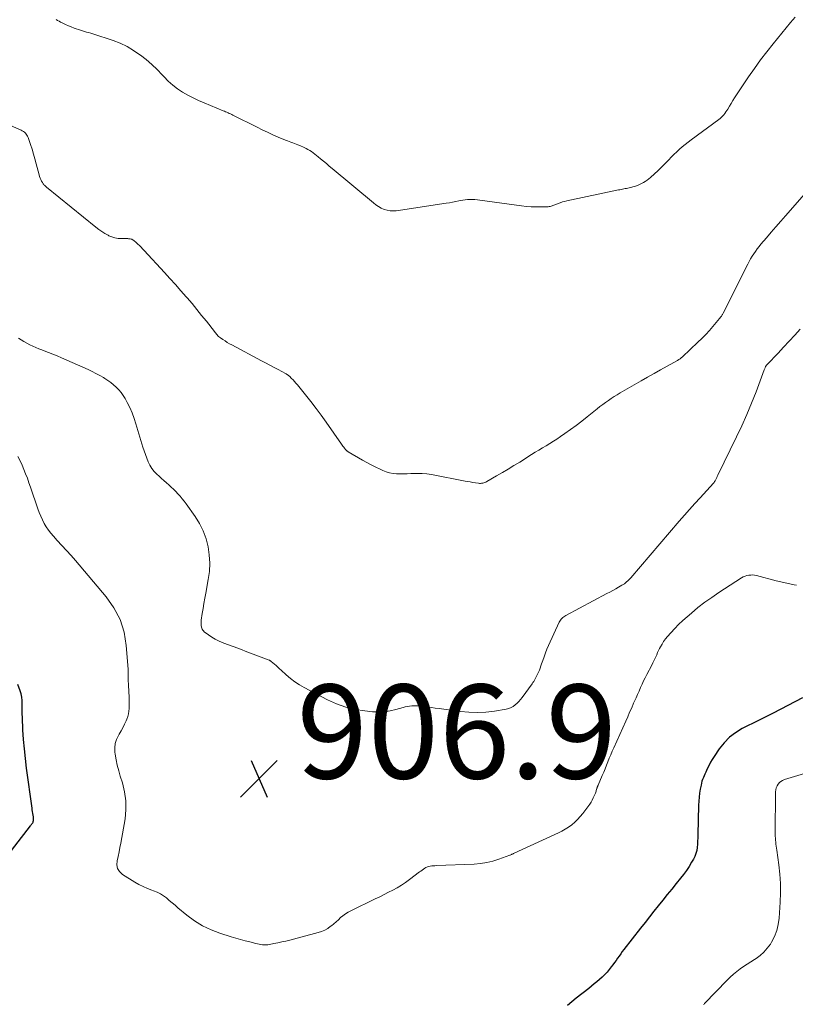
# Model space of a CAD drawing. Units: feet. Extents: x 2020000 to 2025029, y 555000 to 560002.
# Drawn here: x 2020306 to 2020471, y 557147 to 557357 of the extents above; entities that cross this region are included whole.
import ezdxf

# ---------------------------------------------------------------- set-up
doc = ezdxf.new("R2010")
doc.units = ezdxf.units.FT
doc.header["$LTSCALE"] = 100
doc.header["$MEASUREMENT"] = 0
for name, color, linetype, lineweight in [('CONTOUR INDEX', 32, 'Continuous', 25), ('CONTOUR INTERMEDIATE', 40, 'Continuous', 15), ('SPOT ELEVATION', 7, 'Continuous', 15)]:
    doc.layers.add(name, color=color, linetype=linetype, lineweight=lineweight)
doc.styles.add('slant', font='romans.shx', dxfattribs={"oblique": 14.999978})

# ---------------------------------------------------------------- blocks, each defined once
blk = doc.blocks.new('SPOT')
at = {"layer": 'SPOT ELEVATION', "lineweight": 25}
for p, q in [((-3.95, -3.95), (3.86, 3.85)), ((-1.67, 3.81), (1.74, -3.97))]:
    blk.add_line(p, q, dxfattribs=at)

msp = doc.modelspace()

# ---------------------------------------------------------------- linework, layer by layer
at = {"layer": 'CONTOUR INDEX', "elevation": 900, "flags": 128}
for points in [[(2020301.82, 557176.25), (2020308.53, 557184.93), (2020308.63, 557185.06), (2020308.73, 557185.19), (2020308.83, 557185.32), (2020308.94, 557185.45), (2020309.03, 557185.59), (2020309.1, 557185.73), (2020309.15, 557185.88), (2020309.19, 557186.04), (2020309.2, 557186.09), (2020309.21, 557186.27), (2020309.22, 557186.46), (2020309.2, 557186.64), (2020309.18, 557186.83), (2020309.11, 557187.21), (2020309.04, 557187.58), (2020308.98, 557187.96), (2020308.92, 557188.33), (2020308.87, 557188.71), (2020307.71, 557197.24), (2020307.46, 557199.27), (2020307.25, 557201.3), (2020307.08, 557203.34), (2020306.95, 557205.38), (2020306.82, 557208.02), (2020306.79, 557208.74), (2020306.77, 557209.46), (2020306.78, 557210.19), (2020306.79, 557210.91), (2020306.77, 557211.62), (2020306.7, 557212.33), (2020306.54, 557213.02), (2020306.33, 557213.7), (2020305.83, 557215)], [(2020472.92, 557212.17), (2020469.79, 557210.55), (2020466.66, 557208.94), (2020463.51, 557207.35), (2020460.06, 557205.62), (2020458.64, 557204.76), (2020457.34, 557203.78), (2020456.2, 557202.6), (2020455.17, 557201.31), (2020454.07, 557199.67), (2020453.69, 557199.08), (2020453.34, 557198.48), (2020453.02, 557197.87), (2020452.71, 557197.24), (2020452.48, 557196.73), (2020452.31, 557196.34), (2020452.14, 557195.96), (2020451.97, 557195.58), (2020451.8, 557195.2), (2020451.64, 557194.81), (2020451.51, 557194.42), (2020451.4, 557194.02), (2020451.31, 557193.61), (2020451.15, 557192.74), (2020451.01, 557191.89), (2020450.9, 557191.04), (2020450.84, 557190.19), (2020450.79, 557189.33), (2020450.63, 557183.04), (2020450.6, 557182.36), (2020450.57, 557181.68), (2020450.53, 557181.01), (2020450.48, 557180.33), (2020450.38, 557179.66), (2020450.23, 557179.02), (2020449.98, 557178.4), (2020449.68, 557177.8), (2020449.31, 557177.18), (2020448.76, 557176.29), (2020448.19, 557175.43), (2020447.57, 557174.59), (2020446.93, 557173.77), (2020446.02, 557172.64), (2020445.06, 557171.47), (2020444.11, 557170.29), (2020443.16, 557169.1), (2020442.21, 557167.91), (2020441.27, 557166.73), (2020440.33, 557165.53), (2020439.39, 557164.34), (2020438.45, 557163.15), (2020434.89, 557158.59), (2020434.55, 557158.14), (2020434.2, 557157.68), (2020433.87, 557157.21), (2020433.54, 557156.74), (2020433.21, 557156.28), (2020432.87, 557155.81), (2020432.53, 557155.35), (2020432.18, 557154.9), (2020431.76, 557154.36), (2020431.29, 557153.79), (2020430.79, 557153.24), (2020430.26, 557152.72), (2020429.7, 557152.22), (2020429.13, 557151.73), (2020428.55, 557151.26), (2020427.97, 557150.78), (2020427.39, 557150.32), (2020424.73, 557148.21), (2020423.81, 557147.46), (2020422.9, 557146.69)]]:
    msp.add_lwpolyline(points, dxfattribs=at)
at = {"layer": 'CONTOUR INTERMEDIATE', "flags": 128}
for points, elevation in [([(2020471.32, 557357.1), (2020470.38, 557355.97), (2020469.45, 557354.84), (2020468.52, 557353.71), (2020467.58, 557352.58), (2020466.65, 557351.45), (2020465.28, 557349.73), (2020463.95, 557347.99), (2020462.66, 557346.21), (2020461.41, 557344.4), (2020458.84, 557340.56), (2020458.45, 557339.96), (2020458.07, 557339.36), (2020457.7, 557338.75), (2020457.35, 557338.14), (2020457.02, 557337.55), (2020456.82, 557337.23), (2020456.62, 557336.92), (2020456.4, 557336.62), (2020456.16, 557336.33), (2020455.91, 557336.05), (2020455.65, 557335.79), (2020455.36, 557335.55), (2020455.07, 557335.31), (2020449.18, 557330.98), (2020448.54, 557330.5), (2020447.92, 557330), (2020447.3, 557329.49), (2020446.7, 557328.97), (2020446.12, 557328.43), (2020445.54, 557327.89), (2020444.98, 557327.32), (2020444.42, 557326.75), (2020443.87, 557326.17), (2020443.31, 557325.6), (2020442.74, 557325.04), (2020442.16, 557324.49), (2020440.52, 557322.98), (2020440.17, 557322.68), (2020439.81, 557322.39), (2020439.43, 557322.13), (2020439.03, 557321.88), (2020438.63, 557321.66), (2020438.21, 557321.46), (2020437.78, 557321.3), (2020437.34, 557321.16), (2020436.04, 557320.8), (2020435.75, 557320.73), (2020435.46, 557320.66), (2020435.17, 557320.6), (2020434.88, 557320.54), (2020434.59, 557320.49), (2020434.3, 557320.43), (2020434.01, 557320.38), (2020433.71, 557320.32), (2020422.74, 557318.01), (2020422.26, 557317.89), (2020421.79, 557317.76), (2020421.33, 557317.6), (2020420.88, 557317.42), (2020420.36, 557317.2), (2020420.17, 557317.12), (2020419.97, 557317.05), (2020419.78, 557316.98), (2020419.59, 557316.91), (2020419.39, 557316.85), (2020419.19, 557316.8), (2020418.99, 557316.77), (2020418.78, 557316.76), (2020417.16, 557316.71), (2020416.14, 557316.71), (2020415.13, 557316.74), (2020414.12, 557316.82), (2020413.11, 557316.93), (2020404.21, 557318.16), (2020403.69, 557318.22), (2020403.17, 557318.27), (2020402.65, 557318.29), (2020402.13, 557318.3), (2020401.6, 557318.28), (2020401.08, 557318.24), (2020400.57, 557318.17), (2020400.05, 557318.07), (2020399.74, 557318), (2020399.07, 557317.86), (2020398.39, 557317.73), (2020397.72, 557317.61), (2020397.04, 557317.51), (2020386.41, 557315.9), (2020385.75, 557315.86), (2020385.1, 557315.88), (2020384.46, 557316), (2020383.83, 557316.19), (2020383.22, 557316.47), (2020382.64, 557316.78), (2020382.08, 557317.14), (2020381.55, 557317.55), (2020372.77, 557324.9), (2020372.16, 557325.41), (2020371.55, 557325.92), (2020370.94, 557326.44), (2020370.32, 557326.95), (2020369.79, 557327.4), (2020369.44, 557327.68), (2020369.09, 557327.96), (2020368.73, 557328.22), (2020368.36, 557328.48), (2020367.99, 557328.73), (2020367.61, 557328.96), (2020367.21, 557329.17), (2020366.81, 557329.36), (2020365.87, 557329.78), (2020365.5, 557329.94), (2020365.13, 557330.09), (2020364.75, 557330.23), (2020364.37, 557330.37), (2020363.99, 557330.51), (2020363.61, 557330.64), (2020363.23, 557330.79), (2020362.86, 557330.94), (2020361.31, 557331.59), (2020360.16, 557332.09), (2020359.03, 557332.59), (2020357.9, 557333.12), (2020356.79, 557333.67), (2020351.65, 557336.25), (2020351.39, 557336.38), (2020351.13, 557336.5), (2020350.88, 557336.62), (2020350.62, 557336.75), (2020350.35, 557336.86), (2020350.09, 557336.98), (2020349.83, 557337.09), (2020349.56, 557337.2), (2020345.49, 557338.84), (2020344.31, 557339.35), (2020343.15, 557339.9), (2020342.02, 557340.5), (2020340.91, 557341.15), (2020339.85, 557341.86), (2020338.83, 557342.63), (2020337.88, 557343.48), (2020336.98, 557344.39), (2020336.59, 557344.82), (2020335.49, 557345.95), (2020334.36, 557347.04), (2020333.17, 557348.07), (2020331.94, 557349.05), (2020331.85, 557349.12), (2020330.51, 557350.04), (2020329.12, 557350.86), (2020327.65, 557351.54), (2020326.14, 557352.12), (2020321.81, 557353.53), (2020321.37, 557353.67), (2020320.93, 557353.81), (2020320.49, 557353.94), (2020320.05, 557354.06), (2020319.61, 557354.19), (2020319.17, 557354.32), (2020318.74, 557354.47), (2020318.3, 557354.62), (2020317.82, 557354.79), (2020317.22, 557355.02), (2020316.62, 557355.26), (2020316.03, 557355.53), (2020315.45, 557355.82), (2020314.97, 557356.06), (2020314.64, 557356.24), (2020314.32, 557356.43), (2020314, 557356.64)], 916), ([(2020474.36, 557320.56), (2020469.3, 557314.82), (2020468.28, 557313.66), (2020467.26, 557312.49), (2020466.25, 557311.32), (2020465.24, 557310.14), (2020464.06, 557308.75), (2020463.65, 557308.26), (2020463.26, 557307.76), (2020462.89, 557307.24), (2020462.52, 557306.72), (2020462.18, 557306.19), (2020461.85, 557305.64), (2020461.54, 557305.09), (2020461.25, 557304.52), (2020456.03, 557294.08), (2020455.96, 557293.95), (2020455.89, 557293.82), (2020455.81, 557293.7), (2020455.73, 557293.57), (2020455.66, 557293.47), (2020455.61, 557293.4), (2020455.56, 557293.33), (2020455.51, 557293.27), (2020455.46, 557293.2), (2020455.41, 557293.14), (2020455.35, 557293.07), (2020455.3, 557293.01), (2020455.25, 557292.95), (2020453.85, 557291.28), (2020453.09, 557290.4), (2020452.3, 557289.54), (2020451.49, 557288.7), (2020450.65, 557287.89), (2020447.37, 557284.82), (2020447.11, 557284.59), (2020446.84, 557284.38), (2020446.56, 557284.19), (2020446.26, 557284.01), (2020444.08, 557282.81), (2020442.68, 557282.05), (2020441.3, 557281.27), (2020439.91, 557280.49), (2020438.53, 557279.69), (2020434.07, 557277.11), (2020433.43, 557276.73), (2020432.8, 557276.34), (2020432.18, 557275.94), (2020431.57, 557275.52), (2020430.97, 557275.09), (2020430.37, 557274.65), (2020429.79, 557274.2), (2020429.21, 557273.74), (2020427.05, 557271.98), (2020425.9, 557271.06), (2020424.73, 557270.16), (2020423.54, 557269.29), (2020422.33, 557268.44), (2020421.39, 557267.8), (2020420.64, 557267.29), (2020419.88, 557266.8), (2020419.11, 557266.32), (2020418.34, 557265.86), (2020417.56, 557265.4), (2020416.78, 557264.93), (2020416.01, 557264.46), (2020415.24, 557263.98), (2020412.7, 557262.38), (2020411.47, 557261.63), (2020410.25, 557260.88), (2020409.01, 557260.15), (2020407.77, 557259.43), (2020405.69, 557258.24), (2020405.48, 557258.13), (2020405.27, 557258.04), (2020405.05, 557257.96), (2020404.82, 557257.9), (2020404.59, 557257.86), (2020404.37, 557257.84), (2020404.13, 557257.85), (2020403.9, 557257.87), (2020403.27, 557257.97), (2020402.72, 557258.05), (2020402.17, 557258.14), (2020401.62, 557258.24), (2020401.07, 557258.34), (2020393.9, 557259.71), (2020392.93, 557259.86), (2020391.95, 557259.95), (2020390.97, 557259.98), (2020389.99, 557259.95), (2020389.54, 557259.92), (2020388.77, 557259.89), (2020388.01, 557259.87), (2020387.25, 557259.87), (2020386.49, 557259.89), (2020385.73, 557259.97), (2020384.99, 557260.11), (2020384.28, 557260.32), (2020383.57, 557260.6), (2020383.02, 557260.84), (2020382.06, 557261.3), (2020381.11, 557261.77), (2020380.17, 557262.27), (2020379.24, 557262.79), (2020376.16, 557264.58), (2020376.08, 557264.62), (2020376.01, 557264.67), (2020375.94, 557264.73), (2020375.87, 557264.78), (2020375.8, 557264.84), (2020375.74, 557264.9), (2020375.68, 557264.97), (2020375.62, 557265.03), (2020375.39, 557265.33), (2020375.23, 557265.55), (2020375.06, 557265.77), (2020374.9, 557265.99), (2020374.74, 557266.22), (2020371.5, 557270.85), (2020370.43, 557272.34), (2020369.35, 557273.81), (2020368.23, 557275.26), (2020367.09, 557276.7), (2020365.36, 557278.83), (2020365.07, 557279.18), (2020364.77, 557279.52), (2020364.46, 557279.86), (2020364.14, 557280.18), (2020363.66, 557280.65), (2020363.57, 557280.73), (2020363.48, 557280.81), (2020363.38, 557280.89), (2020363.28, 557280.96), (2020363.18, 557281.03), (2020363.08, 557281.1), (2020362.97, 557281.16), (2020362.86, 557281.22), (2020361.29, 557282.06), (2020360.4, 557282.53), (2020359.51, 557283.01), (2020358.61, 557283.49), (2020357.72, 557283.96), (2020351.39, 557287.31), (2020350.91, 557287.58), (2020350.43, 557287.86), (2020349.96, 557288.16), (2020349.5, 557288.47), (2020348.98, 557288.84), (2020348.79, 557288.98), (2020348.61, 557289.13), (2020348.45, 557289.29), (2020348.29, 557289.46), (2020348.13, 557289.63), (2020347.98, 557289.81), (2020347.84, 557289.99), (2020347.69, 557290.17), (2020345.99, 557292.35), (2020344.99, 557293.61), (2020343.97, 557294.87), (2020342.94, 557296.11), (2020341.9, 557297.34), (2020341.72, 557297.54), (2020340.57, 557298.86), (2020339.41, 557300.18), (2020338.24, 557301.47), (2020337.06, 557302.77), (2020332.74, 557307.43), (2020332.42, 557307.78), (2020332.09, 557308.12), (2020331.75, 557308.46), (2020331.42, 557308.8), (2020331.06, 557309.15), (2020330.9, 557309.3), (2020330.72, 557309.44), (2020330.54, 557309.56), (2020330.35, 557309.68), (2020330.26, 557309.73), (2020330.1, 557309.81), (2020329.95, 557309.87), (2020329.78, 557309.9), (2020329.61, 557309.93), (2020329.44, 557309.94), (2020329.26, 557309.95), (2020329.09, 557309.95), (2020328.92, 557309.96), (2020327.88, 557309.96), (2020327.2, 557310.01), (2020326.53, 557310.12), (2020325.89, 557310.32), (2020325.26, 557310.58), (2020325.08, 557310.67), (2020324.39, 557311.04), (2020323.72, 557311.44), (2020323.07, 557311.89), (2020322.44, 557312.37), (2020311.97, 557320.92), (2020311.84, 557321.02), (2020311.71, 557321.13), (2020311.59, 557321.25), (2020311.47, 557321.37), (2020311.36, 557321.49), (2020311.25, 557321.62), (2020311.16, 557321.76), (2020311.07, 557321.9), (2020310.89, 557322.22), (2020310.72, 557322.53), (2020310.58, 557322.85), (2020310.46, 557323.18), (2020310.36, 557323.52), (2020309.75, 557325.91), (2020309.47, 557326.94), (2020309.18, 557327.97), (2020308.87, 557328.98), (2020308.53, 557330), (2020308.02, 557331.5), (2020307.92, 557331.75), (2020307.79, 557331.99), (2020307.64, 557332.2), (2020307.46, 557332.41), (2020307.26, 557332.59), (2020307.04, 557332.76), (2020306.81, 557332.9), (2020306.57, 557333.02), (2020300.19, 557335.79)], 912), ([(2020472.43, 557290.7), (2020471.26, 557289.41), (2020470.08, 557288.13), (2020468.89, 557286.85), (2020467.7, 557285.59), (2020465.41, 557283.18), (2020465.36, 557283.12), (2020465.3, 557283.06), (2020465.25, 557283), (2020465.2, 557282.93), (2020465.15, 557282.87), (2020465.1, 557282.8), (2020465.06, 557282.72), (2020465.03, 557282.65), (2020464.98, 557282.54), (2020464.93, 557282.41), (2020464.87, 557282.28), (2020464.82, 557282.15), (2020464.77, 557282.02), (2020463.02, 557277.37), (2020462.06, 557274.93), (2020461.06, 557272.5), (2020459.99, 557270.11), (2020458.87, 557267.74), (2020454.9, 557259.59), (2020454.77, 557259.33), (2020454.64, 557259.07), (2020454.51, 557258.82), (2020454.38, 557258.56), (2020454.3, 557258.42), (2020454.2, 557258.24), (2020454.08, 557258.06), (2020453.96, 557257.89), (2020453.83, 557257.73), (2020453.64, 557257.52), (2020453.6, 557257.46), (2020453.55, 557257.41), (2020453.5, 557257.37), (2020453.45, 557257.32), (2020453.4, 557257.27), (2020453.35, 557257.22), (2020453.31, 557257.17), (2020453.26, 557257.12), (2020451.09, 557254.78), (2020449.97, 557253.55), (2020448.85, 557252.31), (2020447.75, 557251.06), (2020446.66, 557249.81), (2020436.33, 557237.76), (2020436.12, 557237.53), (2020435.91, 557237.3), (2020435.69, 557237.08), (2020435.47, 557236.86), (2020435.23, 557236.66), (2020434.99, 557236.47), (2020434.74, 557236.3), (2020434.47, 557236.14), (2020433.76, 557235.74), (2020433.14, 557235.4), (2020432.51, 557235.05), (2020431.88, 557234.71), (2020431.25, 557234.37), (2020422.51, 557229.68), (2020422.29, 557229.56), (2020422.08, 557229.42), (2020421.89, 557229.26), (2020421.7, 557229.09), (2020421.53, 557228.91), (2020421.38, 557228.71), (2020421.24, 557228.5), (2020421.13, 557228.28), (2020418.84, 557223.29), (2020418.49, 557222.51), (2020418.17, 557221.73), (2020417.88, 557220.93), (2020417.6, 557220.13), (2020417.36, 557219.42), (2020417.21, 557218.97), (2020417.05, 557218.52), (2020416.88, 557218.08), (2020416.7, 557217.64), (2020416.57, 557217.34), (2020416.45, 557217.05), (2020416.31, 557216.77), (2020416.16, 557216.49), (2020416.01, 557216.22), (2020415.84, 557215.95), (2020415.68, 557215.69), (2020415.5, 557215.43), (2020415.32, 557215.17), (2020413.19, 557212.23), (2020412.86, 557211.8), (2020412.51, 557211.4), (2020412.14, 557211.02), (2020411.74, 557210.66), (2020411.31, 557210.35), (2020410.85, 557210.09), (2020410.37, 557209.91), (2020409.85, 557209.78), (2020407.31, 557209.37), (2020405.51, 557209.16), (2020403.71, 557209.05), (2020401.9, 557209.11), (2020400.09, 557209.27), (2020395.55, 557209.88), (2020394.73, 557209.99), (2020393.91, 557210.1), (2020393.1, 557210.21), (2020392.28, 557210.32), (2020391.58, 557210.42), (2020391.12, 557210.47), (2020390.65, 557210.5), (2020390.18, 557210.5), (2020389.72, 557210.48), (2020389.25, 557210.43), (2020388.79, 557210.37), (2020388.33, 557210.27), (2020387.88, 557210.15), (2020386.33, 557209.69), (2020385.09, 557209.4), (2020383.85, 557209.21), (2020382.6, 557209.17), (2020381.33, 557209.22), (2020379.7, 557209.39), (2020377.65, 557209.72), (2020375.65, 557210.2), (2020373.71, 557210.91), (2020371.81, 557211.76), (2020366.83, 557214.38), (2020365.8, 557214.97), (2020364.81, 557215.61), (2020363.87, 557216.33), (2020362.97, 557217.11), (2020361.95, 557218.05), (2020361.58, 557218.39), (2020361.21, 557218.72), (2020360.84, 557219.05), (2020360.47, 557219.38), (2020359.81, 557219.94), (2020359.76, 557219.98), (2020359.71, 557220.02), (2020359.65, 557220.05), (2020359.59, 557220.08), (2020359.53, 557220.11), (2020359.48, 557220.14), (2020359.41, 557220.17), (2020359.35, 557220.19), (2020355.94, 557221.48), (2020354.59, 557222), (2020353.23, 557222.51), (2020351.88, 557223.03), (2020350.52, 557223.54), (2020349.37, 557223.98), (2020348.61, 557224.31), (2020347.87, 557224.67), (2020347.16, 557225.1), (2020346.47, 557225.56), (2020345.54, 557226.25), (2020345.36, 557226.42), (2020345.21, 557226.6), (2020345.1, 557226.81), (2020345.02, 557227.04), (2020344.97, 557227.26), (2020344.91, 557227.61), (2020344.87, 557227.97), (2020344.88, 557228.33), (2020344.91, 557228.69), (2020345.13, 557230.14), (2020345.29, 557231.22), (2020345.47, 557232.3), (2020345.66, 557233.38), (2020345.85, 557234.46), (2020346.4, 557237.35), (2020346.63, 557239.1), (2020346.72, 557240.86), (2020346.62, 557242.61), (2020346.38, 557244.36), (2020345.93, 557246.07), (2020345.34, 557247.71), (2020344.55, 557249.27), (2020343.62, 557250.77), (2020341.68, 557253.49), (2020341.27, 557254.04), (2020340.85, 557254.58), (2020340.4, 557255.11), (2020339.95, 557255.62), (2020339.47, 557256.13), (2020338.99, 557256.61), (2020338.49, 557257.07), (2020337.98, 557257.53), (2020337.47, 557257.97), (2020336.96, 557258.43), (2020336.46, 557258.88), (2020335.96, 557259.35), (2020335.46, 557259.81), (2020334.9, 557260.4), (2020334.4, 557261.03), (2020333.98, 557261.72), (2020333.61, 557262.44), (2020333.3, 557263.2), (2020333.01, 557263.96), (2020332.74, 557264.74), (2020332.49, 557265.52), (2020331.01, 557270.52), (2020330.62, 557271.69), (2020330.19, 557272.85), (2020329.68, 557273.98), (2020329.12, 557275.09), (2020328.67, 557275.92), (2020328.27, 557276.57), (2020327.83, 557277.2), (2020327.34, 557277.78), (2020326.81, 557278.34), (2020326.24, 557278.85), (2020325.65, 557279.33), (2020325.02, 557279.78), (2020324.38, 557280.19), (2020324.1, 557280.36), (2020323.3, 557280.82), (2020322.48, 557281.27), (2020321.65, 557281.68), (2020320.8, 557282.07), (2020315.13, 557284.6), (2020314.22, 557284.99), (2020313.32, 557285.36), (2020312.41, 557285.72), (2020311.49, 557286.07), (2020310.96, 557286.26), (2020310.31, 557286.51), (2020309.66, 557286.77), (2020309.02, 557287.06), (2020308.39, 557287.35), (2020307.77, 557287.68), (2020307.16, 557288.02), (2020306.57, 557288.38), (2020305.98, 557288.77)], 908), ([(2020471.61, 557236.15), (2020471.14, 557236.24), (2020470.18, 557236.44), (2020469.23, 557236.65), (2020468.28, 557236.87), (2020467.33, 557237.11), (2020463.13, 557238.21), (2020462.72, 557238.29), (2020462.31, 557238.34), (2020461.9, 557238.33), (2020461.48, 557238.29), (2020461.08, 557238.2), (2020460.68, 557238.08), (2020460.31, 557237.91), (2020459.95, 557237.7), (2020455.08, 557234.59), (2020453.57, 557233.57), (2020452.09, 557232.52), (2020450.65, 557231.4), (2020449.25, 557230.24), (2020448.32, 557229.44), (2020447.42, 557228.63), (2020446.54, 557227.8), (2020445.7, 557226.93), (2020444.88, 557226.04), (2020444.18, 557225.24), (2020443.75, 557224.71), (2020443.35, 557224.17), (2020443, 557223.6), (2020442.67, 557223.01), (2020442.49, 557222.66), (2020442.27, 557222.23), (2020442.06, 557221.8), (2020441.86, 557221.36), (2020441.67, 557220.92), (2020441.48, 557220.48), (2020441.27, 557220.04), (2020441.06, 557219.6), (2020440.84, 557219.17), (2020439.79, 557217.16), (2020439.43, 557216.47), (2020439.09, 557215.77), (2020438.75, 557215.06), (2020438.43, 557214.35), (2020438.12, 557213.63), (2020437.8, 557212.92), (2020437.48, 557212.2), (2020437.17, 557211.49), (2020436.96, 557211.02), (2020436.54, 557210.07), (2020436.11, 557209.12), (2020435.69, 557208.17), (2020435.27, 557207.22), (2020432.72, 557201.54), (2020432.39, 557200.8), (2020432.08, 557200.07), (2020431.78, 557199.32), (2020431.49, 557198.58), (2020431.2, 557197.83), (2020430.9, 557197.09), (2020430.6, 557196.35), (2020430.28, 557195.61), (2020429.4, 557193.57), (2020429.36, 557193.49), (2020429.32, 557193.4), (2020429.28, 557193.31), (2020429.25, 557193.22), (2020429.21, 557193.13), (2020429.18, 557193.04), (2020429.15, 557192.95), (2020429.12, 557192.86), (2020429.07, 557192.66), (2020429.01, 557192.47), (2020428.95, 557192.28), (2020428.88, 557192.09), (2020428.81, 557191.91), (2020428.58, 557191.33), (2020428.37, 557190.87), (2020428.14, 557190.42), (2020427.88, 557189.99), (2020427.6, 557189.56), (2020426.11, 557187.53), (2020425.59, 557186.88), (2020425.04, 557186.26), (2020424.43, 557185.68), (2020423.79, 557185.15), (2020423.11, 557184.66), (2020422.41, 557184.2), (2020421.68, 557183.79), (2020420.93, 557183.42), (2020411.52, 557179.09), (2020411.4, 557179.03), (2020411.29, 557178.97), (2020411.17, 557178.92), (2020411.05, 557178.86), (2020410.94, 557178.8), (2020410.82, 557178.75), (2020410.7, 557178.7), (2020410.58, 557178.65), (2020408.28, 557177.83), (2020406.99, 557177.43), (2020405.69, 557177.12), (2020404.37, 557176.92), (2020403.03, 557176.8), (2020394.97, 557176.46), (2020394.64, 557176.44), (2020394.31, 557176.42), (2020393.99, 557176.39), (2020393.66, 557176.35), (2020393.34, 557176.29), (2020393.04, 557176.2), (2020392.75, 557176.06), (2020392.47, 557175.89), (2020392.2, 557175.7), (2020391.93, 557175.5), (2020391.67, 557175.3), (2020391.4, 557175.11), (2020389.22, 557173.47), (2020388.37, 557172.86), (2020387.5, 557172.29), (2020386.61, 557171.76), (2020385.69, 557171.26), (2020384.77, 557170.78), (2020383.83, 557170.31), (2020382.9, 557169.84), (2020381.96, 557169.38), (2020376.72, 557166.84), (2020376.15, 557166.53), (2020375.6, 557166.18), (2020375.08, 557165.8), (2020374.58, 557165.38), (2020374.1, 557164.94), (2020373.61, 557164.5), (2020373.11, 557164.08), (2020372.6, 557163.66), (2020372.45, 557163.53), (2020371.84, 557163.1), (2020371.2, 557162.72), (2020370.52, 557162.43), (2020369.81, 557162.2), (2020363.73, 557160.6), (2020362.9, 557160.39), (2020362.07, 557160.2), (2020361.23, 557160.02), (2020360.39, 557159.85), (2020359.45, 557159.67), (2020359.08, 557159.62), (2020358.71, 557159.59), (2020358.34, 557159.6), (2020357.97, 557159.62), (2020357.6, 557159.67), (2020357.23, 557159.73), (2020356.86, 557159.8), (2020356.5, 557159.89), (2020355.24, 557160.2), (2020354.25, 557160.46), (2020353.26, 557160.73), (2020352.28, 557161.01), (2020351.3, 557161.31), (2020348.87, 557162.07), (2020346.98, 557162.78), (2020345.17, 557163.64), (2020343.47, 557164.7), (2020341.84, 557165.91), (2020339.93, 557167.5), (2020339.32, 557168.02), (2020338.71, 557168.53), (2020338.1, 557169.05), (2020337.49, 557169.57), (2020336.86, 557170.04), (2020336.2, 557170.47), (2020335.49, 557170.81), (2020334.76, 557171.11), (2020334.37, 557171.24), (2020333.43, 557171.59), (2020332.51, 557171.98), (2020331.62, 557172.44), (2020330.75, 557172.94), (2020328.12, 557174.6), (2020327.5, 557175.19), (2020327.07, 557175.86), (2020326.93, 557176.64), (2020326.97, 557177.49), (2020327.2, 557178.43), (2020327.41, 557179.37), (2020327.6, 557180.31), (2020327.77, 557181.26), (2020328.67, 557186.42), (2020328.86, 557188.35), (2020328.86, 557190.27), (2020328.59, 557192.17), (2020328.14, 557194.05), (2020327.66, 557195.53), (2020327.33, 557196.67), (2020327.03, 557197.82), (2020326.78, 557198.99), (2020326.57, 557200.16), (2020326.5, 557200.6), (2020326.47, 557201.54), (2020326.55, 557202.44), (2020326.84, 557203.31), (2020327.25, 557204.15), (2020327.43, 557204.44), (2020327.84, 557205.12), (2020328.23, 557205.82), (2020328.58, 557206.54), (2020328.9, 557207.27), (2020329.05, 557207.66), (2020329.25, 557208.21), (2020329.4, 557208.78), (2020329.5, 557209.36), (2020329.56, 557209.94), (2020329.57, 557210.54), (2020329.58, 557211.13), (2020329.57, 557211.72), (2020329.55, 557212.31), (2020329.41, 557214.78), (2020329.39, 557215.21), (2020329.37, 557215.65), (2020329.37, 557216.09), (2020329.37, 557216.52), (2020329.37, 557216.96), (2020329.36, 557217.4), (2020329.34, 557217.83), (2020329.32, 557218.27), (2020328.95, 557223.31), (2020328.46, 557226.15), (2020327.64, 557228.86), (2020326.32, 557231.36), (2020324.67, 557233.72), (2020318.12, 557241.39), (2020317.18, 557242.49), (2020316.22, 557243.57), (2020315.24, 557244.64), (2020314.25, 557245.7), (2020313.43, 557246.57), (2020312.87, 557247.21), (2020312.35, 557247.87), (2020311.9, 557248.58), (2020311.47, 557249.31), (2020311.1, 557250.07), (2020310.75, 557250.84), (2020310.43, 557251.62), (2020310.14, 557252.42), (2020308.57, 557257.01), (2020308.23, 557257.97), (2020307.88, 557258.92), (2020307.52, 557259.87), (2020307.14, 557260.81), (2020306.75, 557261.74), (2020306.33, 557262.67), (2020305.88, 557263.58)], 904), ([(2020487.72, 557200.43), (2020469.08, 557194.78), (2020468.68, 557194.61), (2020468.31, 557194.4), (2020467.99, 557194.12), (2020467.71, 557193.79), (2020467.49, 557193.42), (2020467.32, 557193.03), (2020467.22, 557192.61), (2020467.18, 557192.18), (2020467.11, 557183.19), (2020467.12, 557182.76), (2020467.13, 557182.32), (2020467.16, 557181.89), (2020467.21, 557181.46), (2020467.26, 557181.03), (2020467.31, 557180.6), (2020467.37, 557180.17), (2020467.42, 557179.74), (2020467.86, 557176.63), (2020468.08, 557174.64), (2020468.21, 557172.65), (2020468.23, 557170.65), (2020468.16, 557168.65), (2020467.94, 557165.24), (2020467.75, 557163.91), (2020467.44, 557162.62), (2020466.95, 557161.39), (2020466.33, 557160.19), (2020466.06, 557159.76), (2020465.42, 557158.87), (2020464.71, 557158.05), (2020463.9, 557157.33), (2020463.01, 557156.68), (2020462.67, 557156.47), (2020461.9, 557155.98), (2020461.14, 557155.48), (2020460.38, 557154.97), (2020459.63, 557154.45), (2020458.91, 557153.9), (2020458.2, 557153.33), (2020457.53, 557152.72), (2020456.87, 557152.09), (2020452.06, 557147.11), (2020451.94, 557146.99), (2020451.82, 557146.87)], 896)]:
    msp.add_lwpolyline(points, dxfattribs=dict(at, elevation=elevation))

# ---------------------------------------------------------------- block references
at = {"layer": 'SPOT ELEVATION'}
msp.add_blockref('SPOT', (2020357.22, 557195, 906.87), dxfattribs=at)

# ---------------------------------------------------------------- texts
at = {"layer": 'SPOT ELEVATION', "style": 'slant', "oblique": 15}
msp.add_text('906.9', height=20, dxfattribs=at).set_placement((2020365.22, 557195, 906.87))

doc.saveas('drawing.dxf')
